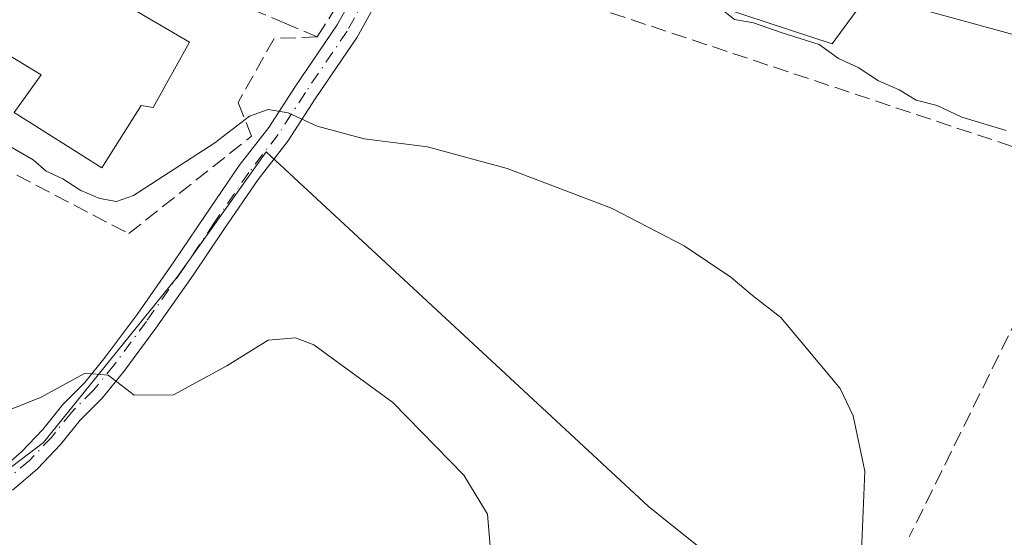
# Model space of a CAD drawing. Units: metres. Extents: x 573460 to 576902, y 4717242 to 4719605.
# Drawn here: x 573720 to 573826, y 4718042 to 4718098 of the extents above; entities that cross this region are included whole.
import ezdxf

# ---------------------------------------------------------------- set-up
doc = ezdxf.new("R2010")
doc.units = ezdxf.units.M
doc.header["$MEASUREMENT"] = 0
doc.linetypes.add('DGN Style 3', pattern=[2.307223458686699, 1.648016756204785, -0.6592067024819142])
doc.linetypes.add('DGN Style 4', pattern=[2.6384748266838614, 1.318413404963828, -0.6592067024819142, 0.001648016756204785, -0.6592067024819142])
for name, color, linetype, lineweight in [('Curva de nivel normal', 30, 'Continuous', 0), ('Edificación Cxs', 1, 'Continuous', 13), ('Muro lineal', 1, 'DGN Style 3', 13), ('Núcleo urbano CxS', 7, 'Continuous', 0), ('Obra de contención lineal', 1, 'DGN Style 3', 13), ('Pastizal CxS', 92, 'Continuous', 0), ('Pista no pavimentada Cxs', 111, 'Continuous', 0), ('Pista no pavimentada eje', 91, 'DGN Style 4', 0)]:
    doc.layers.add(name, color=color, linetype=linetype, lineweight=lineweight)

msp = doc.modelspace()

# ---------------------------------------------------------------- linework, layer by layer
at = {"layer": 'Curva de nivel normal', "color": 30, "linetype": 'Continuous', "lineweight": 0, "flags": 128}
for points, elevation in [([(573826.1600000003, 4718085.860099999), (573821.4000000004, 4718087.290100001), (573818.7400000002, 4718088.550100001), (573816.5099999999, 4718089.140100001), (573814.6900000004, 4718090.2501), (573812.4699999997, 4718091.200099999), (573810.2599999999, 4718092.630100001), (573808.1500000004, 4718093.620100001), (573806.0700000003, 4718095.110099999), (573802.1100000005, 4718096.380100001), (573799.0099999999, 4718097.450099999), (573796.9800000004, 4718097.800100001), (573795.1500000004, 4718099.2401), (573791.8992, 4718100.833799999)], 590), ([(573810.6299999999, 4718040.640100001), (573810.9800000004, 4718049.2501), (573809.7400000002, 4718055.190099999), (573808.3499999996, 4718058.130100001), (573801.9600000001, 4718065.770099999), (573798.9199999999, 4718068.140100001), (573796.5999999996, 4718070.090100001), (573791.5599999996, 4718073.470100001), (573783.7800000003, 4718077.5101), (573772.54, 4718081.770099999), (573763.9900000002, 4718084.110099999), (573757.1799999997, 4718084.970100001), (573752.1299999999, 4718086.340100001), (573749.0099999999, 4718087.780099999), (573746.8600000005, 4718088.130100001), (573744.8600000005, 4718087.420100001), (573741.1600000003, 4718084.540100001), (573732.4100000003, 4718078.890100001), (573730.5899999999, 4718078.220100001), (573728.7999999998, 4718078.5601), (573726.7300000004, 4718079.4101), (573724.8200000003, 4718080.6801), (573723.0199999996, 4718081.4901), (573721.6299999999, 4718082.720100001), (573718.7199999997, 4718084.4001)], 585), ([(573716.7800000003, 4718054.9301), (573722.4000000004, 4718057.1501), (573727.2300000004, 4718059.790100001), (573729.6799999997, 4718059.5701), (573732.4900000002, 4718057.390100001), (573736.7000000002, 4718057.460100001), (573742.4199999999, 4718060.550100001), (573746.8600000005, 4718063.3201), (573749.7999999998, 4718063.5701), (573751.79, 4718062.8101), (573760.2800000003, 4718056.610099999), (573767.9000000004, 4718048.790100001), (573770.4299999997, 4718044.620100001), (573770.8899999997, 4718038.970100001)], 580)]:
    msp.add_lwpolyline(points, dxfattribs=dict(at, elevation=elevation))
at = {"layer": 'Edificación Cxs', "color": 1, "linetype": 'Continuous', "lineweight": 13, "elevation": 589.0231999999962, "flags": 128}
msp.add_lwpolyline([(573713.8201000001, 4718108.690099999), (573727.5500999996, 4718100.220100001), (573728.4200999998, 4718101.2401), (573738.4401000004, 4718095.350099999), (573734.5301000001, 4718088.350099999), (573733.2401000002, 4718088.5701), (573728.9901000002, 4718081.870100001), (573719.6001000004, 4718087.8201), (573722.4700999996, 4718091.850099999), (573709.0800999999, 4718100.040100001)], close=True, dxfattribs=at)
at = {"layer": 'Edificación Cxs', "color": 1, "linetype": 'Continuous', "lineweight": 13}
msp.add_polyline3d([(573713.8201000001, 4718108.690099999, 586.4425999999949), (573727.5500999996, 4718100.220100001, 587.7143000000069), (573728.4200999998, 4718101.2401, 587.3267999999953), (573738.4401000004, 4718095.350099999, 586.8923000000068), (573734.5301000001, 4718088.350099999, 586.8337999999932), (573733.2401000002, 4718088.5701, 587.3641999999963), (573728.9901000002, 4718081.870100001, 586.4094999999943), (573719.6001000004, 4718087.8201, 587.0907000000007), (573722.4700999996, 4718091.850099999, 589.023199999996), (573709.0800999999, 4718100.040100001, 586.2688999999956), (573713.8201000001, 4718108.690099999, 586.4425999999949)], dxfattribs=at)
at = {"layer": 'Muro lineal', "color": 1, "linetype": 'DGN Style 3', "lineweight": 13, "extrusion": (-0.2694439827436918, -0.257163905817415, 0.9280445386445355), "elevation": -1367376.301863716, "flags": 128}
msp.add_lwpolyline([(-3016925.982073287, 3408541.050784449), (-3016863.814380491, 3408576.528076538), (-3016848.774202696, 3408532.267508802)], dxfattribs=at)
at = {"layer": 'Muro lineal', "color": 1, "linetype": 'DGN Style 3', "lineweight": 13}
msp.add_polyline3d([(573752.1401000004, 4718095.9301, 587.2483999999968), (573747.5066999998, 4718095.770099999, 587.324099999998), (573743.6601, 4718088.890100001, 585.3600000000006), (573745.0800999999, 4718085.2501, 584.6962000000058)], dxfattribs=at)
at = {"layer": 'Núcleo urbano CxS', "color": 7, "linetype": 'Continuous', "lineweight": 0}
for points in [[(573839.3372999998, 4718092.788100001, 592.8334999999934), (573811.3453000002, 4718100.509099999, 591.8418999999994), (573807.4829000002, 4718095.2005, 590.3469000000041), (573760.9852999998, 4718110.4911, 589.0056000000042), (573765.9332999997, 4718120.784499999, 590.7783000000054), (573770.6967000002, 4718132.2371, 591.6419000000024), (573776.8327000003, 4718139.405300001, 593.5135000000009), (573783.8327000003, 4718156.501900001, 594.6839999999938), (573789.8705000002, 4718174.425899999, 593.7694000000047), (573795.4205, 4718194.984300001, 592.4756000000052), (573809.1164999995, 4718223.6775, 591.4896000000008)], [(573720.1204000004, 4718148.776900001, 581.8503999999957), (573761.1453999998, 4718136.709899999, 589.7501000000047), (573772.2456999999, 4718180.635700001, 588.5406999999977), (573785.5877, 4718175.934900001, 592.6394), (573789.8705000002, 4718174.425899999, 593.7694000000047), (573783.8327000003, 4718156.501900001, 594.6839999999938), (573776.8327000003, 4718139.405300001, 593.5135000000009), (573770.6967000002, 4718132.2371, 591.6419000000024), (573765.9332999997, 4718120.784499999, 590.7783000000054), (573760.9852999998, 4718110.4911, 589.0056000000042), (573807.4829000002, 4718095.2005, 590.3469000000041), (573811.3453000002, 4718100.509099999, 591.8418999999994), (573839.3372999998, 4718092.788100001, 592.8334999999934)], [(573789.8705000002, 4718174.425899999, 593.7694000000047), (573783.8327000003, 4718156.501900001, 594.6839999999938), (573776.8327000003, 4718139.405300001, 593.5135000000009), (573770.6967000002, 4718132.2371, 591.6419000000024), (573765.9332999997, 4718120.784499999, 590.7783000000054), (573760.9852999998, 4718110.4911, 589.0056000000042), (573807.4829000002, 4718095.2005, 590.3469000000041), (573811.3453000002, 4718100.509099999, 591.8418999999994), (573839.3372999998, 4718092.788100001, 592.8334999999934), (573844.1662999997, 4718098.096700001, 593.7431999999973), (573857.1957, 4718089.4091, 593.0133999999962), (573863.9540999997, 4718074.929500001, 591.5779999999941), (573864.9205, 4718060.4505, 590.3469999999943), (573879.3958999999, 4718062.6579, 590.9060000000027), (573889.6272999998, 4718063.227499999, 591.5304000000033), (573894.2763, 4718062.621099999, 591.8025000000052), (573915.5100999996, 4718057.9681, 593.0583000000044), (573936.2931000004, 4718053.728499999, 594.8804999999993), (573941.4425999997, 4718052.6766, 595.3288999999932)], [(573789.8705000002, 4718174.425899999, 593.7694000000047), (573783.8327000003, 4718156.501900001, 594.6839999999938), (573776.8327000003, 4718139.405300001, 593.5135000000009), (573770.6967000002, 4718132.2371, 591.6419000000024), (573765.9332999997, 4718120.784499999, 590.7783000000054), (573760.9852999998, 4718110.4911, 589.0056000000042), (573807.4829000002, 4718095.2005, 590.3469000000041), (573811.3453000002, 4718100.509099999, 591.8418999999994), (573839.3372999998, 4718092.788100001, 592.8334999999934), (573844.1662999997, 4718098.096700001, 593.7431999999973), (573857.1957, 4718089.4091, 593.0133999999962), (573863.9540999997, 4718074.929500001, 591.5779999999941), (573864.9205, 4718060.4505, 590.3469999999943), (573879.3958999999, 4718062.6579, 590.9060000000027), (573889.6272999998, 4718063.227499999, 591.5304000000033), (573894.2763, 4718062.621099999, 591.8025000000052), (573915.5100999996, 4718057.9681, 593.0583000000044), (573936.2931000004, 4718053.728499999, 594.8804999999993), (573941.4425999997, 4718052.6766, 595.3288999999932)], [(573802.1741000004, 4718033.9035, 584.0816999999952), (573789.7512999997, 4718043.8367, 583.0182999999961), (573787.6908999998, 4718045.4871, 582.8594000000012), (573746.6453, 4718083.5803, 584.4937999999966), (573737.0647, 4718070.0427, 582.148000000001), (573722.7452999996, 4718052.315099999, 579.3886000000057), (573709.9983000001, 4718042.6239, 577.8562999999995)], [(573769.7950999998, 4717941.157500001, 580.9916999999987), (573754.2713000001, 4717967.8375, 579.5605000000069), (573752.4117000002, 4717971.033500001, 579.6563000000025), (573773.4776999997, 4717974.2161, 581.2142000000022), (573767.4197000006, 4717983.7027, 581.6526000000014), (573764.5236999998, 4717989.977700001, 581.6187999999966), (573767.4199000001, 4718000.5987, 581.7255000000005), (573781.8992999997, 4718015.078299999, 582.7295000000013), (573794.4493000006, 4718026.178500001, 583.5953000000009), (573802.1741000004, 4718033.9035, 584.0816999999952), (573789.7512999997, 4718043.8367, 583.0182999999961), (573787.6908999998, 4718045.4871, 582.8594000000012), (573746.6453, 4718083.5803, 584.4937999999966), (573737.0647, 4718070.0427, 582.148000000001), (573722.7452999996, 4718052.315099999, 579.3886000000057), (573709.9983000001, 4718042.6239, 577.8562999999995)]]:
    msp.add_polyline3d(points, dxfattribs=at)
at = {"layer": 'Obra de contención lineal', "color": 1, "linetype": 'DGN Style 3', "lineweight": 13}
for points in [[(573749.2801000001, 4718135.440099999, 591.7505999999995), (573742.9401000004, 4718138.2501, 588.4413000000059), (573737.9801000003, 4718123.590100001, 588.9385000000038), (573733.2600999996, 4718118.9001, 588.3469000000041), (573731.5301000001, 4718114.9301, 588.3368999999948), (573732.2801000001, 4718108.630100001, 588.5531000000046), (573734.4801000003, 4718103.440099999, 587.782600000006), (573748.6001000004, 4718097.440099999, 588.0191000000051), (573752.1401000004, 4718095.9301, 587.2483999999968), (573757.7351000002, 4718104.749700001, 588.5071000000025), (573754.6074999999, 4718110.2545, 589.2021999999997), (573753.1995000001, 4718110.0198, 589.3794999999955), (573752.9022000004, 4718111.8038, 589.3328000000038), (573754.1075999998, 4718112.004799999, 589.1999000000069), (573753.1561000004, 4718117.7136, 590.0054999999993), (573757.3000999996, 4718117.630100001, 590.3337000000029)], [(573704.7801000001, 4718088.940099999, 583.9977999999974), (573707.6001000004, 4718087.4801, 584.6064999999944), (573731.8901000004, 4718074.780099999, 583.9038), (573745.0800999999, 4718085.2501, 584.6962000000058)]]:
    msp.add_polyline3d(points, dxfattribs=at)
at = {"layer": 'Pastizal CxS', "color": 92, "linetype": 'Continuous', "lineweight": 0}
for points in [[(573709.9983000001, 4718042.6239, 577.8562999999995), (573722.7452999996, 4718052.315099999, 579.3886000000057), (573737.0647, 4718070.0427, 582.148000000001), (573746.6453, 4718083.5803, 584.4937999999966), (573787.6908999998, 4718045.4871, 582.8594000000012), (573789.7512999997, 4718043.8367, 583.0182999999961), (573802.1741000004, 4718033.9035, 584.0816999999952), (573794.4493000006, 4718026.178500001, 583.5953000000009), (573781.8992999997, 4718015.078299999, 582.7295000000013), (573767.4199000001, 4718000.5987, 581.7255000000005), (573764.5236999998, 4717989.977700001, 581.6187999999966), (573767.4197000006, 4717983.7027, 581.6526000000014), (573773.4776999997, 4717974.2161, 581.2142000000022), (573752.4117000002, 4717971.033500001, 579.6563000000025), (573754.2713000001, 4717967.8375, 579.5605000000069), (573769.7950999998, 4717941.157500001, 580.9916999999987), (573760.3786000004, 4717939.731699999, 580.8083000000044), (573743.2571, 4717915.761700001, 580.4061999999976), (573720.1438999996, 4717930.315099999, 579.6493000000046)], [(573769.7950999998, 4717941.157500001, 580.9916999999987), (573754.2713000001, 4717967.8375, 579.5605000000069), (573752.4117000002, 4717971.033500001, 579.6563000000025), (573773.4776999997, 4717974.2161, 581.2142000000022), (573767.4197000006, 4717983.7027, 581.6526000000014), (573764.5236999998, 4717989.977700001, 581.6187999999966), (573767.4199000001, 4718000.5987, 581.7255000000005), (573781.8992999997, 4718015.078299999, 582.7295000000013), (573794.4493000006, 4718026.178500001, 583.5953000000009), (573802.1741000004, 4718033.9035, 584.0816999999952), (573789.7512999997, 4718043.8367, 583.0182999999961), (573787.6908999998, 4718045.4871, 582.8594000000012), (573746.6453, 4718083.5803, 584.4937999999966), (573737.0647, 4718070.0427, 582.148000000001), (573722.7452999996, 4718052.315099999, 579.3886000000057), (573709.9983000001, 4718042.6239, 577.8562999999995)]]:
    msp.add_polyline3d(points, dxfattribs=at)
at = {"layer": 'Pista no pavimentada Cxs', "color": 111, "linetype": 'Continuous', "lineweight": 0}
for points in [[(573717.7917, 4718049.106699999, 578.7728999999963), (573720.3761, 4718051.303500001, 579.0638999999937), (573722.6749, 4718053.7301, 579.4018999999971), (573724.8022999996, 4718056.3891, 579.9474999999948), (573727.1860999997, 4718058.7729, 580.170299999998), (573729.3772999998, 4718061.479900001, 580.7186999999976), (573732.7903000005, 4718066.074300001, 581.3420999999944), (573736.7430999996, 4718071.739900001, 582.2299000000058), (573740.0469000004, 4718076.6295, 583.1297999999952), (573743.7739000004, 4718082.0869, 584.0868000000046), (573746.9392999997, 4718086.1755, 584.765400000004), (573749.8289000001, 4718090.641100001, 585.6288999999961), (573754.3025000002, 4718097.220100001, 587.4899000000005), (573757.6945000002, 4718103.351700001, 588.3197999999975), (573759.7937000003, 4718107.8125, 588.9254999999976)], [(573762.0557000004, 4718106.7481, 588.8454000000056), (573759.9216999998, 4718102.213099999, 588.2243000000017), (573756.4345000006, 4718095.909299999, 587.0056999999942), (573751.9123000001, 4718089.2589, 585.559699999998), (573748.9808999998, 4718084.728700001, 584.6475000000064), (573745.7962999997, 4718080.615300001, 583.8797999999952), (573742.1149000004, 4718075.2247, 582.8040999999939), (573738.8041000003, 4718070.3247, 581.9922999999981), (573734.8195000002, 4718064.613299999, 581.1177000000025), (573731.3532999996, 4718059.9473, 580.369399999996), (573729.0466999998, 4718057.097899999, 579.8361000000004), (573726.6678999999, 4718054.7193, 579.5383000000002), (573724.5619000001, 4718052.0867, 579.1177000000025), (573722.0981000002, 4718049.486099999, 578.8632999999973), (573719.3909, 4718047.184900001, 578.5849000000017)], [(573717.7917, 4718049.106699999, 578.7728999999963), (573720.3761, 4718051.303500001, 579.0638999999937), (573722.6749, 4718053.7301, 579.4018999999971), (573724.8022999996, 4718056.3891, 579.9474999999948), (573727.1860999997, 4718058.7729, 580.170299999998), (573729.3772999998, 4718061.479900001, 580.7186999999976), (573732.7903000005, 4718066.074300001, 581.3420999999944), (573736.7430999996, 4718071.739900001, 582.2299000000058), (573740.0469000004, 4718076.6295, 583.1297999999952), (573743.7739000004, 4718082.0869, 584.0868000000046), (573746.9392999997, 4718086.1755, 584.765400000004), (573749.8289000001, 4718090.641100001, 585.6288999999961), (573754.3025000002, 4718097.220100001, 587.4899000000005), (573757.6945000002, 4718103.351700001, 588.3197999999975)], [(573759.9216999998, 4718102.213099999, 588.2243000000017), (573756.4345000006, 4718095.909299999, 587.0056999999942), (573751.9123000001, 4718089.2589, 585.559699999998), (573748.9808999998, 4718084.728700001, 584.6475000000064), (573745.7962999997, 4718080.615300001, 583.8797999999952), (573742.1149000004, 4718075.2247, 582.8040999999939), (573738.8041000003, 4718070.3247, 581.9922999999981), (573734.8195000002, 4718064.613299999, 581.1177000000025), (573731.3532999996, 4718059.9473, 580.369399999996), (573729.0466999998, 4718057.097899999, 579.8361000000004), (573726.6678999999, 4718054.7193, 579.5383000000002), (573724.5619000001, 4718052.0867, 579.1177000000025), (573722.0981000002, 4718049.486099999, 578.8632999999973), (573719.3909, 4718047.184900001, 578.5849000000017)]]:
    msp.add_polyline3d(points, dxfattribs=at)
at = {"layer": 'Pista no pavimentada eje', "color": 91, "linetype": 'DGN Style 4', "lineweight": 0}
msp.add_polyline3d([(573760.9247000003, 4718107.280300001, 588.8911999999982), (573758.8081, 4718102.782299999, 588.2783999999956), (573755.3685, 4718096.5647, 587.2209000000003), (573750.8705000002, 4718089.950099999, 585.5881999999983), (573747.9600999998, 4718085.452099999, 584.6704000000027), (573744.7851, 4718081.351100001, 583.9728999999934), (573741.0809000004, 4718075.927100001, 582.9477999999945), (573737.7736999998, 4718071.032299999, 582.047200000001), (573733.8049, 4718065.343699999, 581.2182999999932), (573730.3652999997, 4718060.713500001, 580.5188999999956), (573728.1162999999, 4718057.935500001, 579.9272999999957), (573725.7351000002, 4718055.554099999, 579.712400000004), (573723.6185, 4718052.908299999, 579.198000000004), (573721.2370999996, 4718050.3947, 578.9425999999949), (573718.5913000006, 4718048.1459, 578.6284000000014)], dxfattribs=at)

doc.saveas('drawing.dxf')
